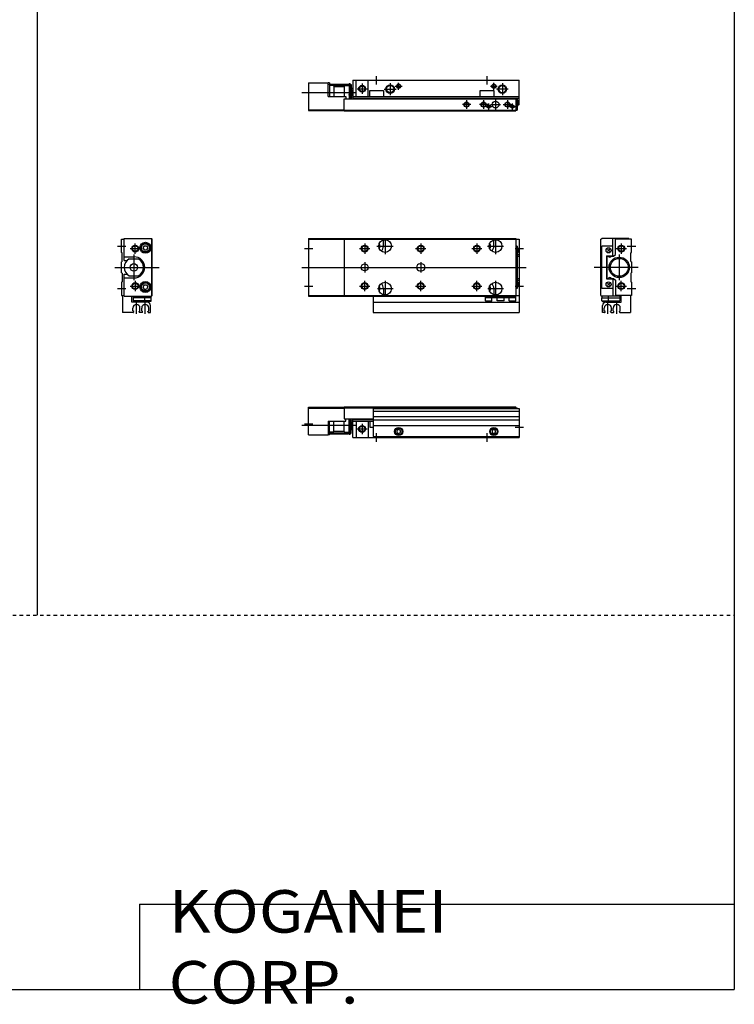
# Model space of a CAD drawing. Extents: x -820 to 820, y -583 to 586.
# Drawn here: x 400 to 820, y -583 to -4 of the extents above; entities that cross this region are included whole.
import ezdxf

# ---------------------------------------------------------------- set-up
doc = ezdxf.new("R2010")
doc.units = 0
doc.linetypes.add('DASHED', pattern=[4, 2, -2])
doc.linetypes.add('PHANTOM', pattern=[30, 20, -2, 2, -2, 2, -2])
doc.layers.get('0').update_dxf_attribs({"linetype": 'CONTINUOUS'})

# ---------------------------------------------------------------- blocks, each defined once
blk = doc.blocks.new('MGAG12-32')
at = {"color": 7, "linetype": 'CONTINUOUS'}
for p, q in [((0, 1.5), (0, 17.8)), ((0, 17.8), (21, 17.8)), ((21, 18), (21, 11)), ((21, 18), (122, 18)), ((21, 17.5), (122, 17.5)), ((122, 17), (122, 18)), ((122, 17.5), (122.8, 17.5)), ((122.8, 17), (122.8, 17.5)), ((0, 17.3), (21, 17.3)), ((38, 17), (124, 17)), ((38, 17), (38, 0.5)), ((38, 15.5), (124, 15.5)), ((38, 12.3), (124, 12.3)), ((104, 17), (104, 17.3)), ((104, 17.3), (105.39, 17.3)), ((106.61, 17.3), (119.39, 17.3)), ((120.61, 17.3), (122, 17.3)), ((124, 17), (124, 0)), ((11.5, 9.5), (11.5, 1.5)), ((11.5, 9.5), (22, 9.5)), ((12.3, 1.5), (12.3, 9.5)), ((14.8, 3.45), (14.8, 9.5)), ((21, 11), (38, 11)), ((21, 3.45), (21, 9.5)), ((22, 9.5), (22, 11)), ((23.8, 1.95), (23.8, 11)), ((23.8, 8.8), (24.5, 8.8)), ((24.5, 11), (24.5, 1.95)), ((25, 2.45), (25, 11)), ((25, 9.7), (26, 9.7)), ((25.5, 8.7), (26, 8.7)), ((25.5, 8.7), (25.5, 5.7)), ((26, 0), (26, 11)), ((26, 10.5), (38, 10.5)), ((26, 9.5), (38, 9.5)), ((28, 9.5), (28, 0)), ((35, 9.5), (35, 0)), ((36, 9.5), (36, 6)), ((36, 6), (38, 6)), ((38, 10.3), (124, 10.3)), ((38, 7.1), (124, 7.1)), ((0, 1.5), (11.5, 1.5)), ((12.3, 1.5), (11.5, 1.5)), ((14.4, 3.05), (12.3, 3.05)), ((14.8, 3.7), (21, 3.7)), ((21.4, 3.05), (23.8, 3.05)), ((23.8, 5.6), (24.5, 5.6)), ((23.8, 1.95), (24.5, 1.95)), ((24.5, 2.45), (25, 2.45)), ((25, 4.7), (26, 4.7)), ((25.5, 5.7), (26, 5.7)), ((26, 0), (124, 0)), ((38, 0.5), (124, 0.5)), ((53, 4.65), (52, 4.08)), ((52, 4.08), (52, 2.92)), ((52, 2.92), (53, 2.35)), ((54, 4.08), (53, 4.65)), ((53, 2.35), (54, 2.92)), ((54, 2.92), (54, 4.08)), ((109, 4.65), (108, 4.08)), ((108, 4.08), (108, 2.92)), ((108, 2.92), (109, 2.35)), ((110, 4.08), (109, 4.65)), ((109, 2.35), (110, 2.92)), ((110, 2.92), (110, 4.08))]:
    blk.add_line(p, q, dxfattribs=at)
at = {"color": 2, "linetype": 'CONTINUOUS'}
for p, q in [((-4, 7.2), (27.89, 7.2)), ((-2.5, 8), (2.5, 8)), ((23.8, 8.8), (24.5, 5.6)), ((23.8, 5.6), (24.5, 8.8)), ((25, 9.4), (25.52, 9.7)), ((25.5, 8.7), (26, 8.32)), ((25.5, 5.7), (26, 6.07)), ((31.5, 8), (31.5, 2)), ((121.5, 6), (126.5, 6)), ((25, 5), (25.52, 4.7)), ((28.5, 5), (34.5, 5)), ((40, -2.5), (40, 2.5)), ((105, -2.5), (105, 2.5))]:
    blk.add_line(p, q, dxfattribs=at)
at = {"color": 2, "linetype": 'PHANTOM'}
for p, q in [((12.6, 2.8), (23.5, 2.8)), ((12.6, 2.2), (23.5, 2.2))]:
    blk.add_line(p, q, dxfattribs=at)
at = {"color": 2, "linetype": 'CONTINUOUS'}
blk.add_circle((31.5, 5), 2, dxfattribs=at)
at = {"color": 7, "linetype": 'CONTINUOUS'}
for centre, radius in [((31.5, 5), 1.65), ((53, 3.5), 2.4), ((109, 3.5), 2.4), ((12.6, 2.5), 0.3), ((23.5, 2.5), 0.3), ((53, 3.5), 2.25), ((53, 3.5), 1.95), ((109, 3.5), 2.25), ((109, 3.5), 1.95)]:
    blk.add_circle(centre, radius, dxfattribs=at)
for centre, radius, start, end in [((106, 15.5), 1.9, 52.13635, 127.86365), ((120, 15.5), 1.9, 52.13635, 127.86365), ((106, 15.5), 1.6, 69.63587, 110.36413), ((120, 15.5), 1.6, 69.63587, 110.36413), ((14.4, 3.45), 0.4, 270, 0), ((21.4, 3.45), 0.4, 180, 270)]:
    blk.add_arc(centre, radius, start, end, dxfattribs=at)
at = {"color": 7, "linetype": 'CONTINUOUS', "start_tangent": (-0.5547, 0.83205), "end_tangent": (0.5547, 0.83205)}
blk.add_spline([(25.5, 5.7), (25.14, 6.42), (25, 7.2), (25.14, 7.98), (25.5, 8.7)], degree=3, dxfattribs=at)
blk = doc.blocks.new('MGAG12-31')
at = {"color": 7, "linetype": 'CONTINUOUS'}
for p, q in [((26, 0), (26, -11)), ((26, 0), (124, 0)), ((124, -14.4), (124, 0)), ((0, -1.5), (11.5, -1.5)), ((0, -1.5), (0, -17.8)), ((12.3, -1.5), (11.5, -1.5)), ((11.5, -9.5), (11.5, -1.5)), ((12.3, -1.5), (12.3, -9.5)), ((14.4, -3.05), (12.3, -3.05)), ((14.8, -3.45), (14.8, -9.5)), ((14.8, -3.7), (21, -3.7)), ((21, -3.45), (21, -9.5)), ((21.4, -3.05), (23.8, -3.05)), ((23.8, -1.95), (24.5, -1.95)), ((23.8, -1.95), (23.8, -11)), ((23.8, -5.6), (24.5, -5.6)), ((24.5, -11), (24.5, -1.95)), ((24.5, -2.45), (25, -2.45)), ((25, -2.45), (25, -11)), ((25, -4.7), (26, -4.7)), ((25.5, -5.7), (25.5, -8.7)), ((25.5, -5.7), (26, -5.7)), ((28, -9.5), (28, 0)), ((35, -9.5), (35, 0)), ((11.5, -9.5), (22, -9.5)), ((21, -18), (21, -11)), ((21, -11), (122, -11)), ((22, -9.5), (22, -11)), ((23.8, -8.8), (24.5, -8.8)), ((25, -9.7), (26, -9.7)), ((25.5, -8.7), (26, -8.7)), ((26, -9.5), (124, -9.5)), ((26, -10.5), (124, -10.5)), ((36, -6), (44, -6)), ((36, -9.5), (36, -6)), ((44, -6), (44, -9.5)), ((101, -6), (109, -6)), ((101, -9.5), (101, -6)), ((109, -6), (109, -9.5)), ((122, -11), (122.8, -11)), ((122, -11), (122, -18)), ((122.8, -11), (122.8, -17.5)), ((0, -17.3), (21, -17.3)), ((122.9, -12), (122.8, -12)), ((122.9, -15), (122.8, -15)), ((123.4, -12.5), (123.4, -14.5)), ((124, -14.4), (123.4, -14.4)), ((0, -17.8), (21, -17.8)), ((21, -17.5), (122, -17.5)), ((21, -18), (122, -18)), ((122, -17.5), (122.8, -17.5))]:
    blk.add_line(p, q, dxfattribs=at)
at = {"color": 2, "linetype": 'CONTINUOUS'}
for p, q in [((40, -2.5), (40, 2.5)), ((105, -2.5), (105, 2.5)), ((23.8, -8.8), (24.5, -5.6)), ((23.8, -5.6), (24.5, -8.8)), ((25, -5), (25.52, -4.7)), ((25.5, -5.7), (26, -6.07)), ((28.5, -5), (34.5, -5)), ((31.5, -2), (31.5, -8)), ((44.5, -5.2), (51.5, -5.2)), ((48, -1.7), (48, -8.7)), ((50.95, -3.5), (55.05, -3.5)), ((53, -5.55), (53, -1.45)), ((106.95, -3.5), (111.05, -3.5)), ((109, -5.55), (109, -1.45)), ((117.5, -5.2), (110.5, -5.2)), ((114, -1.7), (114, -8.7)), ((-4, -7.2), (27.89, -7.2)), ((25, -9.4), (25.52, -9.7)), ((25.5, -8.7), (26, -8.32)), ((110, -11.3), (110, -17.3)), ((95.5, -14.3), (90.5, -14.3)), ((93, -11.8), (93, -16.8)), ((105.5, -14.3), (100.5, -14.3)), ((103, -11.8), (103, -16.8)), ((104.2, -15.5), (107.8, -15.5)), ((106, -17.3), (106, -13.7)), ((107, -14.3), (113, -14.3)), ((114.5, -14.3), (119.5, -14.3)), ((117, -11.8), (117, -16.8)), ((118.2, -15.5), (121.8, -15.5)), ((120, -17.3), (120, -13.7))]:
    blk.add_line(p, q, dxfattribs=at)
at = {"color": 2, "linetype": 'PHANTOM'}
for p, q in [((12.6, -2.2), (23.5, -2.2)), ((12.6, -2.8), (23.5, -2.8))]:
    blk.add_line(p, q, dxfattribs=at)
at = {"color": 7, "linetype": 'CONTINUOUS'}
for centre, radius in [((12.6, -2.5), 0.3), ((23.5, -2.5), 0.3), ((31.5, -5), 1.65), ((48, -5.2), 2.1), ((53, -3.5), 1.05), ((109, -3.5), 1.05), ((114, -5.2), 2.1), ((93, -14.3), 1.25), ((103, -14.3), 1.25), ((106, -15.5), 0.8), ((110, -14.3), 2), ((117, -14.3), 1.25), ((120, -15.5), 0.8)]:
    blk.add_circle(centre, radius, dxfattribs=at)
at = {"color": 2, "linetype": 'CONTINUOUS'}
for centre, radius in [((31.5, -5), 2), ((48, -5.2), 2.5), ((53, -3.5), 1.25), ((109, -3.5), 1.25), ((114, -5.2), 2.5), ((93, -14.3), 1.5), ((103, -14.3), 1.5), ((106, -15.5), 1), ((117, -14.3), 1.5), ((120, -15.5), 1)]:
    blk.add_circle(centre, radius, dxfattribs=at)
at = {"color": 7, "linetype": 'CONTINUOUS'}
for centre, radius, start, end in [((14.4, -3.45), 0.4, 0, 90), ((21.4, -3.45), 0.4, 90, 180), ((122.9, -12.5), 0.5, 0, 90), ((122.9, -14.5), 0.5, 270, 0)]:
    blk.add_arc(centre, radius, start, end, dxfattribs=at)
at = {"color": 7, "linetype": 'CONTINUOUS', "start_tangent": (-0.5547, 0.83205), "end_tangent": (0.5547, 0.83205)}
blk.add_spline([(25.5, -8.7), (25.14, -7.98), (25, -7.2), (25.14, -6.42), (25.5, -5.7)], degree=3, dxfattribs=at)
blk = doc.blocks.new('MGAG12-30')
at = {"color": 7, "linetype": 'CONTINUOUS'}
for p, q in [((-18, 16.5), (-17.5, 17)), ((-18, -16.5), (-18, 16.5)), ((-1.5, 17), (-17.5, 17)), ((-11, 12.5), (-17.5, 12.5)), ((-17.5, -12.5), (-17.5, 12.5)), ((-11, 6.8), (-11, 17)), ((-9.5, 7.5), (-9.5, 16.5)), ((0, 16.5), (-9.5, 16.5)), ((-1.5, 16.5), (-1.5, 17)), ((0, 8.8), (0, 16.5)), ((-14.8, 6.8), (-14.8, -6.8)), ((-14.8, 6.8), (-11, 6.8)), ((-14.4, 6.3), (-14.2, 6.5)), ((-14.4, -6.3), (-14.4, 6.3)), ((-14.21, 9.29), (-12.79, 10.71)), ((-14.21, 10.71), (-12.79, 9.29)), ((-14.2, 6.5), (-13.67, 6.5)), ((-11.93, 6.5), (-10.5, 6.5)), ((-10.5, 6.5), (-9.5, 7.5)), ((-0.3, 8.5), (0, 8.8)), ((-0.3, 3.5), (-0.3, 8.5)), ((-0.3, 3.5), (0, 3.2)), ((0, 3.2), (0, -3.2)), ((-0.3, -3.5), (0, -3.2)), ((-0.3, -3.5), (-0.3, -8.5)), ((-14.8, -6.8), (-11, -6.8)), ((-14.4, -6.3), (-14.2, -6.5)), ((-14.21, -10.71), (-12.79, -9.29)), ((-14.21, -9.29), (-12.79, -10.71)), ((-14.2, -6.5), (-13.67, -6.5)), ((-11.93, -6.5), (-10.5, -6.5)), ((-11, -6.8), (-11, -17)), ((-10.5, -6.5), (-9.5, -7.5)), ((-9.5, -7.5), (-9.5, -16.5)), ((-0.3, -8.5), (0, -8.8)), ((0, -8.8), (0, -16.5)), ((-18, -16.5), (-17.5, -17)), ((-11, -12.5), (-17.5, -12.5)), ((-6, -17), (-17.5, -17)), ((-17.3, -18), (-17.3, -17)), ((-13.7, -17), (-13.7, -18)), ((0, -16.5), (-9.5, -16.5)), ((-6.8, -17), (-6.8, -19.7)), ((-6, -20.5), (-6, -16.5)), ((-0.5, -16.5), (-0.5, -26.5)), ((-17.4, -18), (-6.8, -18)), ((-17.4, -19.7), (-17.4, -18)), ((-17.1, -20), (-17.4, -19.7)), ((-17.4, -19.7), (-13.6, -19.7)), ((-17.1, -20), (-13.9, -20)), ((-17, -26.5), (-17, -22.5)), ((-15, -20.5), (-6, -20.5)), ((-13.9, -20), (-13.6, -19.7)), ((-13.6, -19.7), (-13.6, -18)), ((-13.6, -19.7), (-6.8, -19.7)), ((-15.8, -26.5), (-17, -26.5)), ((-16, -25.5), (-16, -23.9)), ((-15.5, -26), (-16, -25.5)), ((-15.5, -26.2), (-15.5, -26)), ((-11.8, -25.5), (-12.3, -26)), ((-12.3, -26.2), (-12.3, -26)), ((-12, -26.5), (-10.6, -26.5)), ((-11.8, -25.5), (-11.8, -23.9)), ((-10.8, -25.5), (-10.8, -23.9)), ((-10.8, -25.5), (-10.3, -26)), ((-10.3, -26.2), (-10.3, -26)), ((-7.1, -26), (-6.6, -25.5)), ((-7.1, -26.2), (-7.1, -26)), ((-6.8, -26.5), (-0.5, -26.5)), ((-6.6, -25.5), (-6.6, -23.9))]:
    blk.add_line(p, q, dxfattribs=at)
at = {"color": 2, "linetype": 'CONTINUOUS'}
for p, q in [((-6, 14), (-6, 8)), ((-2.5, 12.5), (2.5, 12.5)), ((-9, 11), (-3, 11)), ((-7.2, 7.5), (-7.2, -7.5)), ((4, 0), (-22, 0)), ((-9, -11), (-3, -11)), ((-6, -14), (-6, -8)), ((-2.5, -12.5), (2.5, -12.5)), ((-13.9, -27.42), (-13.9, -20.51)), ((-8.7, -27.42), (-8.7, -20.51))]:
    blk.add_line(p, q, dxfattribs=at)
for centre in [(-6, 11), (-6, -11)]:
    blk.add_circle(centre, 2, dxfattribs=at)
at = {"color": 7, "linetype": 'CONTINUOUS'}
for centre, radius in [((-6, 11), 1.65), ((-13.5, 10), 1.5), ((-7.2, 0), 6), ((-7.2, 0), 5.25), ((-13.5, -10), 1.5), ((-6, -11), 1.65)]:
    blk.add_circle(centre, radius, dxfattribs=at)
for centre, radius, start, end in [((-12.8, 7), 1, 191.53696, 348.46304), ((-12.8, -7), 1, 11.53696, 168.46304), ((-15, -22.5), 2, 90, 180), ((-13.9, -23.9), 2.1, 0, 180), ((-8.7, -23.9), 2.1, 360, 180), ((-15.8, -26.2), 0.3, 269.90894, 0.09106), ((-12, -26.2), 0.301, 180.13326, 269.86674), ((-10.6, -26.2), 0.301, 270.13326, 359.86674), ((-6.8, -26.2), 0.3, 179.90894, 270.09106)]:
    blk.add_arc(centre, radius, start, end, dxfattribs=at)
blk = doc.blocks.new('MGAG12-29')
at = {"color": 2, "linetype": 'CONTINUOUS'}
for p, q in [((-2.5, 12.5), (2.5, 12.5)), ((8, 8), (8, 14)), ((5, 11), (11, 11)), ((7.2, 7.5), (7.2, -7.5)), ((-4, 0), (22, 0)), ((5, -11), (11, -11)), ((8, -8), (8, -14)), ((-2.5, -12.5), (2.5, -12.5)), ((8.7, -27.42), (8.7, -20.51)), ((13.9, -27.42), (13.9, -20.51))]:
    blk.add_line(p, q, dxfattribs=at)
at = {"color": 7, "linetype": 'CONTINUOUS'}
for p, q in [((0, 16.5), (1.5, 16.5)), ((0, 8.8), (0, 16.5)), ((1.5, 17), (17.7, 17)), ((1.5, 4), (1.5, 17)), ((13.28, 12.75), (12.56, 11.5)), ((13.28, 12.75), (14.72, 12.75)), ((14.72, 12.75), (15.44, 11.5)), ((17.3, 17), (17.8, 16.5)), ((18, 16.5), (17.5, 17)), ((17.8, -16.5), (17.8, 16.5)), ((18, -16.5), (18, 16.5)), ((0.3, 8.5), (0, 8.8)), ((0.3, 3.5), (0.3, 8.5)), ((1.5, 6.2), (7.4, 6.2)), ((12.56, 11.5), (13.28, 10.25)), ((13.28, 10.25), (14.72, 10.25)), ((15.44, 11.5), (14.72, 10.25)), ((0.3, 3.5), (0, 3.2)), ((0, -3.2), (0, 3.2)), ((1.5, 4), (3.14, 4)), ((4.46, 5), (9.94, 5)), ((0.3, -3.5), (0, -3.2)), ((0.3, -3.5), (0.3, -8.5)), ((1.5, -17), (1.5, -4)), ((1.5, -4), (3.14, -4)), ((4.46, -5), (9.94, -5)), ((0.3, -8.5), (0, -8.8)), ((0, -8.8), (0, -16.5)), ((1.5, -6.2), (7.4, -6.2)), ((13.28, -10.25), (12.56, -11.5)), ((12.56, -11.5), (13.28, -12.75)), ((13.28, -10.25), (14.72, -10.25)), ((14.72, -10.25), (15.44, -11.5)), ((15.44, -11.5), (14.72, -12.75)), ((0, -16.5), (1.5, -16.5)), ((0.5, -16.5), (0.5, -26.5)), ((1.5, -17), (17.5, -17)), ((6, -20.5), (6, -17)), ((6.8, -17), (6.8, -19.7)), ((13.28, -12.75), (14.72, -12.75)), ((13.7, -17), (13.7, -18)), ((17.3, -17), (17.8, -16.5)), ((17.3, -18), (17.3, -17)), ((18, -16.5), (17.5, -17)), ((15, -20.5), (6, -20.5)), ((17.4, -18), (6.8, -18)), ((13.6, -19.7), (6.8, -19.7)), ((13.6, -19.7), (13.6, -18)), ((17.4, -19.7), (13.6, -19.7)), ((13.9, -20), (13.6, -19.7)), ((17.1, -20), (13.9, -20)), ((17, -26.5), (17, -22.5)), ((17.1, -20), (17.4, -19.7)), ((17.4, -19.7), (17.4, -18)), ((6.8, -26.5), (0.5, -26.5)), ((6.6, -25.5), (6.6, -23.9)), ((7.1, -26), (6.6, -25.5)), ((7.1, -26.2), (7.1, -26)), ((10.8, -25.5), (10.3, -26)), ((10.3, -26.2), (10.3, -26)), ((12, -26.5), (10.6, -26.5)), ((10.8, -25.5), (10.8, -23.9)), ((11.8, -25.5), (11.8, -23.9)), ((11.8, -25.5), (12.3, -26)), ((12.3, -26.2), (12.3, -26)), ((15.5, -26), (16, -25.5)), ((15.5, -26.2), (15.5, -26)), ((15.8, -26.5), (17, -26.5)), ((16, -25.5), (16, -23.9))]:
    blk.add_line(p, q, dxfattribs=at)
at = {"color": 2, "linetype": 'CONTINUOUS'}
for centre in [(8, 11), (8, -11)]:
    blk.add_circle(centre, 2, dxfattribs=at)
at = {"color": 7, "linetype": 'CONTINUOUS'}
for centre, radius in [((8, 11), 1.65), ((14, 11.5), 3.25), ((14, 11.5), 2.75), ((14, 11.5), 2.4), ((7.2, 0), 2.2), ((8, -11), 1.65), ((14, -11.5), 3.25), ((14, -11.5), 2.75), ((14, -11.5), 2.4)]:
    blk.add_circle(centre, radius, dxfattribs=at)
for centre, radius, start, end in [((7.4, 0), 6.2, 270, 90), ((7.2, 0), 5.7, 118.69441, 241.30559), ((7.2, 0), 5.7, 298.69441, 61.30559), ((8.7, -23.9), 2.1, 0, 180), ((13.9, -23.9), 2.1, 0, 180), ((15, -22.5), 2, 0, 90), ((6.8, -26.2), 0.3, 269.90894, 0.09106), ((10.6, -26.2), 0.301, 180.13326, 269.86674), ((12, -26.2), 0.301, 270.13326, 359.86674), ((15.8, -26.2), 0.3, 179.90894, 270.09106)]:
    blk.add_arc(centre, radius, start, end, dxfattribs=at)
blk = doc.blocks.new('MGAG12-28')
at = {"color": 7, "linetype": 'CONTINUOUS'}
for p, q in [((0, 17), (0, -17)), ((0, 17), (122, 17)), ((0, 16.5), (122, 16.5)), ((21, 17), (21, -17)), ((44, 12.5), (44, 16.11)), ((109, 12.5), (109, 16.11)), ((122, 17), (122, -17)), ((122, 16.5), (124, 16.5)), ((122.8, 12.5), (122, 12.5)), ((122.8, 12.5), (122.8, -12.5)), ((124, 16.5), (124, -16.5)), ((122.9, 11.5), (122.8, 11.5)), ((122.9, 8.5), (122.8, 8.5)), ((122.8, 7.5), (124, 7.5)), ((122.8, 6.5), (124, 6.5)), ((123.4, 9), (123.4, 11)), ((65.5, 2), (66.5, 2)), ((65.5, -2), (66.5, -2)), ((122.8, -6.5), (124, -6.5)), ((122.8, -7.5), (124, -7.5)), ((122.9, -8.5), (122.8, -8.5)), ((122.9, -11.5), (122.8, -11.5)), ((123.4, -9), (123.4, -11)), ((0, -16.5), (122, -16.5)), ((0, -17), (122, -17)), ((38, -17), (38, -26.5)), ((44, -12.5), (44, -16.11)), ((104, -18), (104, -17)), ((109, -12.5), (109, -16.11)), ((122.8, -12.5), (122, -12.5)), ((122, -16.5), (124, -16.5)), ((122, -18), (122, -17)), ((124, -16.5), (124, -26.5)), ((38, -20.5), (124, -20.5)), ((122, -18), (104, -18)), ((104.1, -19.7), (104.1, -18)), ((104.1, -19.7), (107.9, -19.7)), ((104.4, -20), (104.1, -19.7)), ((104.4, -20), (107.6, -20)), ((107.6, -20), (107.9, -19.7)), ((107.9, -19.7), (107.9, -18)), ((111, -19.7), (111, -18)), ((115, -19.7), (111, -19.7)), ((115, -19.7), (115, -18)), ((118.1, -19.7), (118.1, -18)), ((118.4, -20), (118.1, -19.7)), ((118.1, -19.7), (121.9, -19.7)), ((118.4, -20), (121.6, -20)), ((121.6, -20), (121.9, -19.7)), ((121.9, -19.7), (121.9, -18)), ((38, -26.5), (124, -26.5))]:
    blk.add_line(p, q, dxfattribs=at)
at = {"color": 2, "linetype": 'CONTINUOUS'}
for p, q in [((33, 14), (33, 8)), ((40.25, 12.5), (49.75, 12.5)), ((45, 17.25), (45, 7.75)), ((66, 14), (66, 8)), ((99, 14), (99, 8)), ((105.25, 12.5), (114.75, 12.5)), ((110, 17.25), (110, 7.75)), ((-2.5, 11), (2.5, 11)), ((30, 11), (36, 11)), ((63, 11), (69, 11)), ((96, 11), (102, 11)), ((121.5, 11), (126.5, 11)), ((-4, 0), (128, 0)), ((33, 3), (33, -3)), ((66, 3), (66, -3)), ((-2.5, -11), (2.5, -11)), ((30, -11), (36, -11)), ((33, -14), (33, -8)), ((45, -8), (45, -17)), ((63, -11), (69, -11)), ((66, -14), (66, -8)), ((96, -11), (102, -11)), ((99, -14), (99, -8)), ((110, -8), (110, -17)), ((121.5, -11), (126.5, -11)), ((40.5, -12.5), (49.75, -12.5)), ((105.5, -12.5), (114.75, -12.5))]:
    blk.add_line(p, q, dxfattribs=at)
for centre in [(33, 11), (66, 11), (99, 11), (33, -11), (66, -11), (99, -11)]:
    blk.add_circle(centre, 2, dxfattribs=at)
at = {"color": 7, "linetype": 'CONTINUOUS'}
for centre, radius in [((33, 11), 1.65), ((45, 12.5), 3.75), ((66, 11), 1.65), ((99, 11), 1.65), ((110, 12.5), 3.75), ((33, 0), 2), ((33, -11), 1.65), ((45, -12.5), 3.75), ((66, -11), 1.65), ((99, -11), 1.65), ((110, -12.5), 3.75)]:
    blk.add_circle(centre, radius, dxfattribs=at)
for centre, radius, start, end in [((40, 12.5), 2.1, 316.9563, 43.0437), ((40, 12.5), 4, 312.33293, 0), ((105, 12.5), 2.1, 316.9563, 43.0437), ((105, 12.5), 4, 312.33293, 0), ((122.9, 11), 0.5, 0, 90), ((122.9, 9), 0.5, 270, 0), ((65.5, 0), 2, 90, 270), ((66.5, 0), 2, 270, 90), ((40, -12.5), 2.1, 316.9563, 43.0437), ((40, -12.5), 4, 0, 47.66707), ((105, -12.5), 2.1, 316.9563, 43.0437), ((105, -12.5), 4, 0, 47.66707), ((122.9, -9), 0.5, 0, 90), ((122.9, -11), 0.5, 270, 0)]:
    blk.add_arc(centre, radius, start, end, dxfattribs=at)

msp = doc.modelspace()

# ---------------------------------------------------------------- linework, layer by layer
at = {"color": 7, "linetype": 'CONTINUOUS'}
for p, q in [((410.25, 574.5), (410.25, -354.5)), ((820.5, 574.5), (820.5, -574.5)), ((470.5, -524.5), (820.5, -524.5)), ((470.5, -524.5), (470.5, -574.5)), ((-820.5, -574.5), (820.5, -574.5))]:
    msp.add_line(p, q, dxfattribs=at)
at = {"color": 2, "linetype": 'DASHED'}
msp.add_line((0, -354.5), (820.5, -354.5), dxfattribs=at)

# ---------------------------------------------------------------- block references
at = {"linetype": 'ByBlock'}
for name, p in [('MGAG12-31', (570, -40)), ('MGAG12-29', (460, -150)), ('MGAG12-28', (570, -150)), ('MGAG12-30', (760, -150)), ('MGAG12-32', (570, -250))]:
    msp.add_blockref(name, p, dxfattribs=at)

# ---------------------------------------------------------------- texts
at = {"color": 7, "linetype": 'CONTINUOUS', "insert": (487.67, -549.5), "char_height": 25, "attachment_point": 4}
msp.add_mtext('\\W1.121;\\A1;KOGANEI CORP.', dxfattribs=at)

doc.saveas('drawing.dxf')
